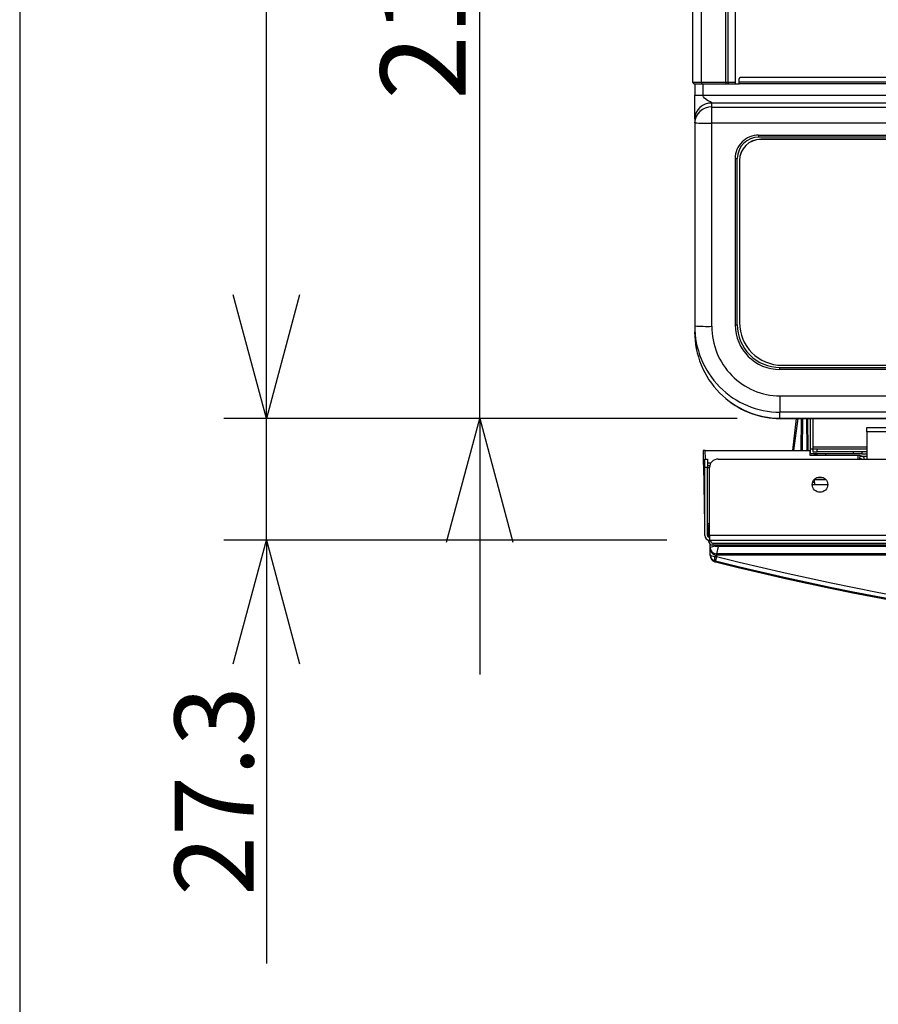
# Paper-space layout 'Layout1' of a CAD drawing. Extents: x 15 to 300, y 8 to 202.
# Drawn here: x 15 to 35, y 67 to 90 of the extents above; entities that cross this region are included whole.
import ezdxf

# ---------------------------------------------------------------- set-up
doc = ezdxf.new("R2010")
doc.units = 0
doc.layers.get('0').update_dxf_attribs({"linetype": 'CONTINUOUS'})
doc.layers.add('1_ALL_DIMS', color=2, linetype='CONTINUOUS')
doc.styles.add('SLDTEXTSTYLE1', font='MSGOTHIC.TTC')
doc.styles.add('SLDTEXTSTYLE2', font='MSGOTHIC.TTC', dxfattribs={"width": 1.041667})
doc.dimstyles.new('SLDDIMSTYLE4', dxfattribs={"dimtxt": 2.122179, "dimasz": 2.9, "dimexe": 0, "dimexo": 0.0625, "dimgap": 0.530545, "dimtad": 3, "dimdec": 1, "dimlfac": 2, "dimrnd": 1e-09, "dimzin": 12, "dimtxsty": 'SLDTEXTSTYLE1', "dimblk1": 'OPEN30', "dimblk2": 'OPEN30', "dimsah": 1, "dimcen": 0.09, "dimazin": 3, "dimtfac": 1, "dimtofl": 0, "dimtmove": 0, "dimatfit": 3, "dimtolj": 1, "dimtzin": 12})
doc.dimstyles.new('SLDDIMSTYLE8', dxfattribs={"dimtxt": 2, "dimasz": 2.9, "dimexe": 0, "dimexo": 0.0625, "dimgap": 0.5, "dimtad": 3, "dimdec": 1, "dimlfac": 2, "dimrnd": 1e-09, "dimzin": 12, "dimtxsty": 'SLDTEXTSTYLE2', "dimblk1": 'OPEN30', "dimblk2": 'OPEN30', "dimsah": 1, "dimcen": 0.09, "dimazin": 3, "dimtfac": 1, "dimtdec": 4, "dimtofl": 0, "dimtmove": 0, "dimatfit": 3, "dimtolj": 1, "dimtzin": 12})
doc.dimstyles.new('SLDDIMSTYLE9', dxfattribs={"dimtxt": 2, "dimasz": 2.9, "dimexe": 0, "dimexo": 0.0625, "dimgap": 0.5, "dimtad": 3, "dimdec": 1, "dimlfac": 2, "dimrnd": 1e-09, "dimzin": 12, "dimtxsty": 'SLDTEXTSTYLE2', "dimblk1": 'OPEN30', "dimblk2": 'OPEN30', "dimsah": 1, "dimcen": 0.09, "dimazin": 3, "dimtol": 1, "dimtp": 1.5, "dimtm": 1.5, "dimtfac": 1, "dimtdec": 1, "dimtofl": 0, "dimtmove": 0, "dimatfit": 3, "dimtolj": 1, "dimtzin": 12})

# ---------------------------------------------------------------- blocks, each defined once
blk = doc.blocks.new('_OPEN30')
at = {"color": 0, "linetype": 'BYBLOCK'}
for p, q in [((-1, 0.267949), (0, 0)), ((0, 0), (-1, -0.267949)), ((0, 0), (-1, 0))]:
    blk.add_line(p, q, dxfattribs=at)
blk = doc.blocks.new('*D23')
at = {"layer": '1_ALL_DIMS', "color": 2, "linetype": 'CONTINUOUS'}
for p, q in [((20.413, 80.292), (20.413, 86.292)), ((31.453, 80.292), (19.413, 80.292)), ((20.413, 77.442), (20.413, 80.292)), ((29.801, 77.442), (19.413, 77.442)), ((20.413, 77.442), (20.413, 67.513))]:
    blk.add_line(p, q, dxfattribs=at)
at = {"layer": '1_ALL_DIMS', "color": 2, "linetype": 'CONTINUOUS', "xscale": 2.9, "yscale": 2.9}
for p, rotation in [((20.413, 80.292, 0.05), 270), ((20.413, 77.442, 0.05), 90)]:
    blk.add_blockref('_OPEN30', p, dxfattribs=dict(at, rotation=rotation))
at = {"layer": '1_ALL_DIMS', "color": 2, "linetype": 'CONTINUOUS', "insert": (18.258, 69.101), "char_height": 1.8521, "attachment_point": 1, "rotation": 90, "style": 'SLDTEXTSTYLE1'}
blk.add_mtext('27.3', dxfattribs=at)
blk = doc.blocks.new('*D29')
at = {"layer": '1_ALL_DIMS', "color": 2, "linetype": 'CONTINUOUS'}
for p, q in [((25.413, 101.305), (25.413, 107.305)), ((33.403, 101.305), (24.413, 101.305)), ((25.413, 80.292), (25.413, 101.305)), ((31.453, 80.292), (24.413, 80.292)), ((25.413, 80.292), (25.413, 74.292))]:
    blk.add_line(p, q, dxfattribs=at)
at = {"layer": '1_ALL_DIMS', "color": 2, "linetype": 'CONTINUOUS', "xscale": 2.9, "yscale": 2.9}
for p, rotation in [((25.413, 101.305, 0.1), 270), ((25.413, 80.292, 0.1), 90)]:
    blk.add_blockref('_OPEN30', p, dxfattribs=dict(at, rotation=rotation))
at = {"layer": '1_ALL_DIMS', "color": 2, "linetype": 'CONTINUOUS', "insert": (23.086, 87.771), "char_height": 2, "attachment_point": 1, "rotation": 90, "style": 'SLDTEXTSTYLE1'}
blk.add_mtext('210.1', dxfattribs=at)
blk = doc.blocks.new('*D30')
at = {"layer": '1_ALL_DIMS', "color": 2, "linetype": 'CONTINUOUS'}
for p, q in [((31.453, 130.942), (19.413, 130.942)), ((20.413, 80.292), (20.413, 130.942)), ((31.453, 80.292), (19.413, 80.292))]:
    blk.add_line(p, q, dxfattribs=at)
at = {"layer": '1_ALL_DIMS', "color": 2, "linetype": 'CONTINUOUS', "xscale": 2.9, "yscale": 2.9}
for p, rotation in [((20.413, 130.942, 0.1), 90), ((20.413, 80.292, 0.1), 270)]:
    blk.add_blockref('_OPEN30', p, dxfattribs=dict(at, rotation=rotation))
at = {"layer": '1_ALL_DIMS', "color": 2, "linetype": 'CONTINUOUS', "char_height": 2, "attachment_point": 1, "rotation": 90, "style": 'SLDTEXTSTYLE1'}
for s, insert in [('±1.5', (18.086, 106.224)), ('506.5', (18.086, 98.958))]:
    blk.add_mtext(s, dxfattribs=dict(at, insert=insert))

psp = doc.layouts.get("Layout1")

# ---------------------------------------------------------------- linework, layer by layer
at = {"color": 7, "linetype": 'CONTINUOUS'}
for p, q in [((14.627, 202.453), (14.627, 7.953)), ((30.413, 88.172), (30.413, 124.312)), ((30.613, 88.172), (30.613, 124.312)), ((31.186, 88.172), (31.186, 124.312)), ((31.237, 88.172), (31.237, 124.312)), ((31.413, 88.172), (31.413, 124.312)), ((31.493, 88.192), (31.493, 88.262)), ((89.283, 88.292), (31.523, 88.292)), ((30.613, 88.172), (30.413, 88.172)), ((30.443, 88.142), (30.613, 88.142)), ((30.453, 88.142), (30.453, 87.876)), ((30.613, 88.172), (30.613, 88.142)), ((31.186, 88.172), (30.613, 88.172)), ((30.613, 88.142), (31.186, 88.142)), ((30.653, 87.876), (30.653, 88.142)), ((31.186, 88.172), (31.186, 88.142)), ((31.237, 88.172), (31.186, 88.172)), ((31.186, 88.142), (31.221, 88.142)), ((31.224, 88.143), (31.221, 88.142)), ((31.221, 88.142), (31.222, 88.142)), ((31.222, 88.142), (31.493, 88.142)), ((31.227, 88.145), (31.224, 88.143)), ((31.23, 88.147), (31.227, 88.145)), ((31.232, 88.151), (31.23, 88.147)), ((31.234, 88.156), (31.232, 88.151)), ((31.235, 88.161), (31.234, 88.156)), ((31.236, 88.166), (31.235, 88.161)), ((31.237, 88.172), (31.236, 88.166)), ((31.413, 88.172), (31.237, 88.172)), ((31.398, 88.142), (31.401, 88.143)), ((31.401, 88.143), (31.404, 88.145)), ((31.404, 88.145), (31.406, 88.147)), ((31.406, 88.147), (31.409, 88.151)), ((31.409, 88.151), (31.411, 88.156)), ((31.411, 88.156), (31.412, 88.161)), ((31.412, 88.161), (31.413, 88.166)), ((31.413, 88.166), (31.413, 88.172)), ((31.493, 88.142), (31.493, 88.192)), ((31.493, 88.192), (89.313, 88.192)), ((89.313, 88.142), (31.493, 88.142)), ((30.453, 87.876), (30.653, 87.876)), ((30.453, 87.322), (30.453, 87.876)), ((30.655, 87.856), (30.653, 87.876)), ((30.653, 87.876), (90.153, 87.876)), ((30.661, 87.837), (30.655, 87.856)), ((30.684, 87.803), (30.661, 87.837)), ((30.753, 87.755), (30.684, 87.803)), ((30.836, 87.714), (30.753, 87.755)), ((30.845, 87.706), (30.836, 87.714)), ((30.851, 87.698), (30.845, 87.706)), ((30.853, 87.691), (30.851, 87.698)), ((30.853, 87.598), (30.853, 87.691)), ((89.953, 87.691), (30.853, 87.691)), ((30.853, 87.218), (30.853, 87.598)), ((30.853, 87.598), (89.953, 87.598)), ((30.453, 87.322), (30.453, 87.229)), ((30.453, 87.229), (30.453, 82.466)), ((30.853, 82.455), (30.853, 87.218)), ((89.953, 87.218), (30.853, 87.218)), ((31.953, 86.939), (31.953, 86.89)), ((31.953, 86.939), (88.853, 86.939)), ((88.853, 86.89), (31.953, 86.89)), ((32.003, 86.841), (88.803, 86.841)), ((32.003, 86.841), (32.003, 86.84)), ((88.803, 86.841), (32.003, 86.841)), ((88.803, 86.84), (32.003, 86.84)), ((31.403, 86.389), (31.403, 82.491)), ((31.453, 82.492), (31.453, 86.391)), ((31.503, 86.341), (31.503, 86.34)), ((31.503, 86.34), (31.503, 82.541)), ((30.453, 82.466), (30.453, 82.326)), ((32.503, 81.542), (88.303, 81.542)), ((32.453, 81.441), (32.453, 81.492)), ((32.453, 81.492), (88.353, 81.492)), ((88.353, 81.441), (32.453, 81.441)), ((32.453, 80.825), (88.353, 80.825)), ((32.453, 80.825), (32.453, 80.441)), ((88.353, 80.441), (32.453, 80.441)), ((32.453, 80.302), (32.453, 80.441)), ((32.453, 80.302), (32.453, 80.3)), ((32.453, 80.302), (88.353, 80.302)), ((32.453, 80.292), (32.453, 80.3)), ((32.453, 80.3), (88.353, 80.3)), ((32.453, 80.292), (88.353, 80.292)), ((32.758, 79.542), (32.841, 80.292)), ((32.874, 80.292), (32.77, 79.542)), ((32.951, 79.542), (32.955, 80.292)), ((32.981, 79.542), (32.985, 80.292)), ((33.076, 80.292), (33.08, 79.542)), ((33.11, 79.542), (33.106, 80.292)), ((33.163, 80.292), (33.163, 79.572)), ((33.223, 80.292), (33.223, 79.632)), ((34.493, 80.082), (55.47, 80.082)), ((34.493, 79.982), (34.493, 80.082)), ((34.493, 79.982), (34.493, 79.342)), ((65.933, 79.982), (34.493, 79.982)), ((30.7, 79.542), (30.65, 79.542)), ((30.65, 79.542), (30.655, 79.241)), ((30.703, 79.342), (30.7, 79.542)), ((30.7, 79.542), (33.151, 79.542)), ((33.151, 79.542), (33.151, 79.432)), ((33.163, 79.572), (33.163, 79.462)), ((33.223, 79.572), (33.163, 79.572)), ((34.173, 79.462), (33.163, 79.462)), ((33.223, 79.632), (34.493, 79.632)), ((33.223, 79.632), (33.223, 79.572)), ((33.323, 79.572), (33.223, 79.572)), ((33.223, 79.572), (33.223, 79.512)), ((33.223, 79.512), (33.323, 79.512)), ((33.263, 79.452), (33.263, 79.462)), ((33.263, 79.452), (33.323, 79.452)), ((33.263, 79.432), (33.263, 79.452)), ((33.323, 79.512), (33.323, 79.572)), ((34.493, 79.572), (33.323, 79.572)), ((34.493, 79.512), (33.323, 79.512)), ((33.323, 79.432), (33.323, 79.462)), ((33.523, 79.462), (33.523, 79.432)), ((34.173, 79.462), (34.173, 79.512)), ((34.373, 79.462), (34.173, 79.462)), ((34.373, 79.512), (34.373, 79.462)), ((34.373, 79.462), (34.493, 79.462)), ((30.655, 79.241), (30.691, 79.242)), ((30.655, 79.241), (30.656, 79.181)), ((30.691, 79.342), (30.751, 79.342)), ((30.691, 79.142), (30.691, 79.342)), ((30.751, 79.342), (30.751, 79.142)), ((30.828, 79.242), (30.751, 79.242)), ((31.001, 79.342), (89.781, 79.342)), ((33.151, 79.432), (34.281, 79.432)), ((34.281, 79.432), (34.279, 79.342)), ((34.281, 79.432), (34.331, 79.432)), ((34.329, 79.342), (34.331, 79.432)), ((34.329, 79.352), (34.343, 79.352)), ((34.343, 79.412), (34.33, 79.412)), ((34.343, 79.412), (34.493, 79.412)), ((34.493, 79.402), (34.387, 79.402)), ((30.656, 79.181), (30.68, 77.831)), ((30.751, 79.142), (30.691, 79.142)), ((30.691, 77.552), (30.691, 79.142)), ((30.805, 79.181), (30.751, 79.181)), ((30.751, 77.552), (30.751, 79.142)), ((30.801, 79.132), (30.751, 79.132)), ((30.801, 77.552), (30.801, 79.142)), ((33.266, 78.792), (33.218, 78.792)), ((33.249, 78.852), (33.26, 78.852)), ((33.534, 78.852), (33.26, 78.852)), ((33.266, 78.792), (33.266, 78.852)), ((33.266, 78.792), (33.266, 78.742)), ((33.475, 78.901), (33.307, 78.901)), ((33.211, 78.742), (33.266, 78.742)), ((33.266, 78.742), (33.571, 78.742)), ((30.751, 77.831), (30.801, 77.831)), ((30.801, 77.782), (30.751, 77.782)), ((30.778, 77.508), (30.778, 77.782)), ((30.778, 77.422), (30.778, 77.445)), ((30.778, 77.422), (30.828, 77.422)), ((89.981, 77.552), (30.801, 77.552)), ((30.801, 77.552), (30.801, 77.442)), ((30.801, 77.442), (89.981, 77.442)), ((30.828, 77.442), (30.828, 77.422)), ((30.878, 77.372), (65.848, 77.372)), ((30.878, 77.372), (30.878, 77.322)), ((30.813, 77.332), (30.813, 77.346)), ((30.835, 77.332), (30.813, 77.332)), ((30.813, 77.271), (30.813, 77.332)), ((30.927, 77.3), (30.813, 77.271)), ((30.813, 77.265), (30.813, 77.271)), ((30.813, 77.104), (30.813, 77.265)), ((65.848, 77.322), (30.878, 77.322)), ((30.928, 77.322), (30.928, 77.292)), ((65.798, 77.292), (30.928, 77.292)), ((31.006, 77.292), (30.963, 77.121)), ((30.813, 77.104), (30.813, 77.103)), ((30.813, 77.081), (30.813, 77.104)), ((30.813, 77.103), (30.82, 77.089)), ((30.82, 77.089), (30.848, 77.072)), ((30.848, 77.072), (30.886, 77.062)), ((30.886, 77.062), (30.927, 77.056)), ((30.927, 77.056), (30.963, 77.053)), ((30.939, 76.956), (30.927, 76.959)), ((30.927, 76.959), (30.927, 76.935)), ((30.927, 76.935), (30.928, 76.934)), ((30.928, 76.934), (30.939, 76.932)), ((30.963, 77.053), (30.939, 76.956)), ((65.763, 77.121), (30.963, 77.121)), ((30.963, 77.121), (30.963, 77.116)), ((30.963, 77.116), (30.963, 77.086)), ((30.963, 77.116), (38.356, 77.116)), ((38.356, 77.086), (30.963, 77.086)), ((30.963, 77.086), (30.963, 77.053))]:
    psp.add_line(p, q, dxfattribs=at)
psp.add_circle((33.391, 78.742), 0.18, dxfattribs=at)
for centre, radius, start, end in [((31.523, 88.262), 0.03, 90, 180), ((30.443, 88.172), 0.03, 180, 270), ((30.838, 87.306), 0.386, 87.8011, 177.6177), ((30.838, 87.213), 0.386, 87.8011, 177.6177), ((30.753, 91.046), 3.829, 265.5056, 271.4954), ((31.953, 86.389), 0.55, 89.991, 179.9911), ((31.953, 86.391), 0.5, 89.9917, 179.9887), ((32.003, 86.341), 0.5, 89.9902, 179.9902), ((32.003, 86.341), 0.5, 89.9902, 179.9902), ((32.003, 86.34), 0.5, 89.9902, 179.9902), ((31.416, 86.868), 0.479, 268.5046, 274.4944), ((30.753, 86.283), 3.829, 265.5056, 271.4954), ((31.416, 82.969), 0.479, 268.5046, 274.4944), ((32.453, 82.491), 1.05, 180.0094, 270.0093), ((32.453, 82.492), 1, 180.0074, 270.0122), ((32.503, 82.542), 1, 180.0098, 270.0098), ((32.503, 82.542), 1, 180.0098, 270.0098), ((32.453, 82.242), 1.95, 229.8109, 270), ((31.001, 79.142), 0.2, 90, 180), ((34.343, 79.312), 0.1, 17.4576, 90), ((34.343, 79.312), 0.04, 48.5904, 90), ((30.706, 79.182), 0.05, 181, 252.8444), ((30.677, 79.746), 0.564, 267.8555, 271.434), ((30.73, 77.832), 0.05, 181, 219.9812), ((30.689, 77.935), 0.104, 265.0355, 271.4679), ((30.801, 77.552), 0.11, 180, 270), ((30.801, 77.552), 0.05, 180, 270), ((30.878, 77.422), 0.1, 180, 270), ((30.878, 77.422), 0.05, 180, 270), ((30.843, 77.332), 0.03, 156.5237, 180), ((30.963, 77.271), 0.15, 180.0042, 269.9967), ((30.963, 77.271), 0.15, 180.0008, 270.0011), ((30.963, 77.104), 0.149, 180.0602, 256.189), ((30.964, 77.081), 0.151, 179.9277, 255.8258), ((31.038, 77.007), 0.121, 156.3489, 203.6513), ((48.363, 146.869), 72.051, 256.00541, 283.99459), ((48.363, 146.869), 72.075, 256.01009, 270), ((48.363, 146.869), 72.075, 256.01009, 283.98991), ((48.363, 146.869), 71.951, 256.00541, 283.99459)]:
    psp.add_arc(centre, radius, start, end, dxfattribs=at)
for centre, major_axis, ratio, start_param, end_param in [((32.453, 82.466), (0, 2.025), 0.987817, 1.570796, 3.141593), ((32.453, 82.455), (0, 1.63), 0.981382, 1.570796, 3.141593), ((32.453, 82.326), (0, 2.025), 0.987874, 1.570796, 3.141593), ((30.963, 77.265), (0.15, 0), 0.991656, 3.141593, 4.712389), ((30.963, 77.265), (0, 0.179), 0.839172, 1.570796, 3.141593)]:
    psp.add_ellipse(centre, major_axis=major_axis, ratio=ratio, start_param=start_param, end_param=end_param, dxfattribs=at)

# ---------------------------------------------------------------- dimensions: what is measured, and where the dimension line sits
at = {"layer": '1_ALL_DIMS', "color": 2, "linetype": 'CONTINUOUS'}
for base, p1, p2, dimstyle, picture, middle in [((20.413, 130.942), (32.453, 80.292), (32.453, 130.942), 'SLDDIMSTYLE9', '*D30', (20.413, 105.617)), ((25.413, 101.305), (32.453, 80.292), (34.403, 101.305), 'SLDDIMSTYLE8', '*D29', (25.413, 90.798)), ((20.413, 80.292), (30.801, 77.442), (32.453, 80.292), 'SLDDIMSTYLE4', '*D23', (20.413, 71.57))]:
    dim = psp.add_linear_dim(base=base, p1=p1, p2=p2, angle=90, dimstyle=dimstyle, dxfattribs=at)
    dim.commit()
    dim.dimension.update_dxf_attribs({"geometry": picture, "text_midpoint": middle, "dimtype": 160})

doc.saveas('drawing.dxf')
